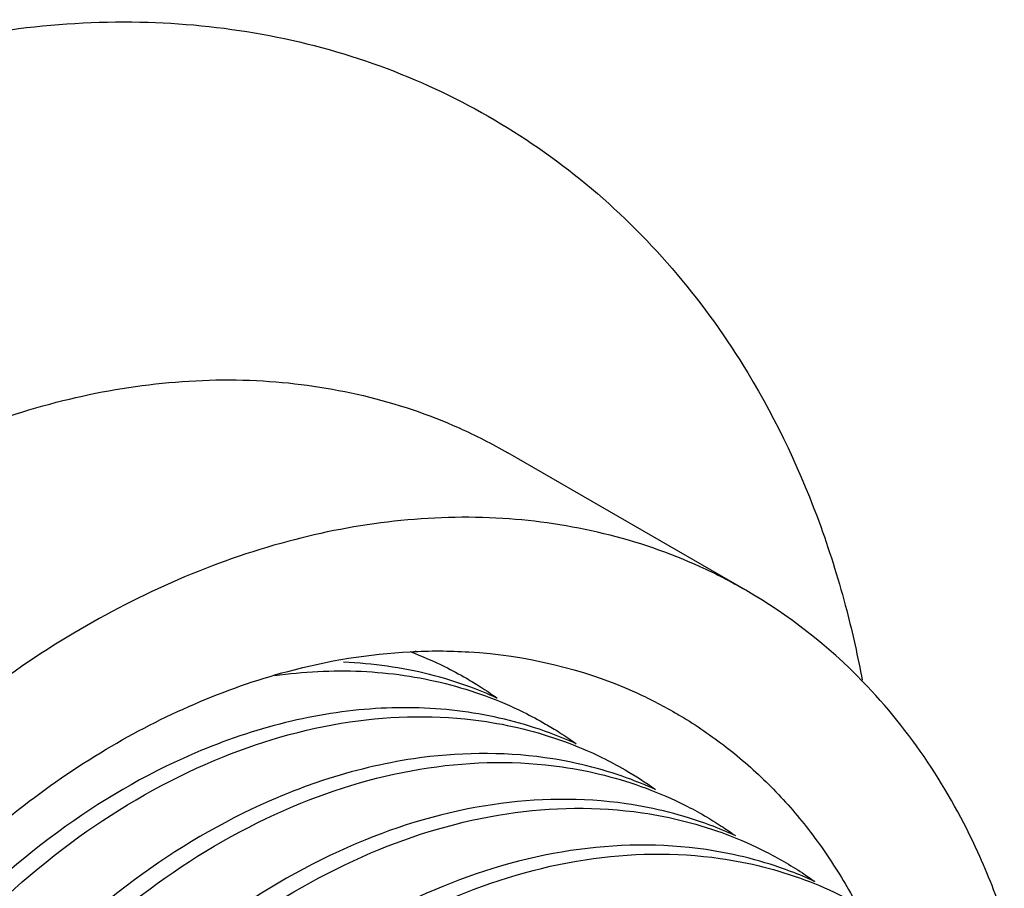
# Model space of a CAD drawing. Extents: x -173 to 848, y 41 to 635.
# Drawn here: x 244 to 247, y 127 to 130 of the extents above; entities that cross this region are included whole.
import ezdxf

# ---------------------------------------------------------------- set-up
doc = ezdxf.new("R2010")
doc.units = 0
doc.header["$LTSCALE"] = 2.574606
doc.header["$MEASUREMENT"] = 0
doc.layers.get('0').update_dxf_attribs({"linetype": 'CONTINUOUS'})

msp = doc.modelspace()

# ---------------------------------------------------------------- linework, layer by layer
msp.add_line((246.2023, 127.7598), (245.3578, 128.2476))
for points, knots in [([(243.1693, 129.6656), (243.4652, 129.7435), (244.0635, 129.8247), (244.9391, 129.6611), (245.6908, 129.2198), (246.1913, 128.6192), (246.3991, 128.1753), (246.4675, 127.9859)], [0, 0, 0, 0, 0.918054, 1.782196, 2.62362, 3.480616, 4.084666, 4.084666, 4.084666, 4.084666]), ([(243.7323, 128.4211), (243.9773, 128.4868), (244.4753, 128.5474), (245.0313, 128.4185), (245.3015, 128.2799), (245.3576, 128.2474)], [0, 0, 0, 0, 0.76113, 1.476285, 1.670896, 1.670896, 1.670896, 1.670896]), ([(242.1069, 122.6192), (241.9593, 122.7047), (241.6269, 122.9622), (241.243, 123.5377), (241.0335, 124.3117), (241.0411, 125.167), (241.2606, 126.0388), (241.6732, 126.8616), (242.2476, 127.573), (242.9397, 128.118), (243.4673, 128.3501), (243.7323, 128.4211)], [0, 0, 0, 0, 0.511709, 1.244113, 2.032355, 2.882783, 3.782653, 4.706488, 5.623253, 6.503518, 7.326632, 7.326632, 7.326632, 7.326632]), ([(246.2017, 127.7598), (246.1492, 127.7902), (245.8814, 127.9286), (245.3258, 128.0602), (244.8237, 127.9995), (244.5768, 127.9333)], [0, 0, 0, 0, 0.182015, 0.903391, 1.670216, 1.670216, 1.670216, 1.670216]), ([(246.4675, 127.9859), (246.5028, 127.8881), (246.5584, 127.7077), (246.5993, 127.5235), (246.6149, 127.4404)], [0, 0, 0, 0, 0.3118752, 0.5655424, 0.5655424, 0.5655424, 0.5655424]), ([(244.5768, 127.9333), (244.3108, 127.862), (243.7826, 127.6293), (243.0921, 127.0847), (242.5206, 126.3773), (242.1529, 125.6473), (242.0099, 125.158), (241.9686, 124.9604)], [0, 0, 0, 0, 0.826123, 1.705898, 2.615609, 3.533047, 4.138726, 4.138726, 4.138726, 4.138726]), ([(247.1189, 126.5915), (247.0919, 126.6724), (246.9721, 126.9793), (246.6886, 127.4105), (246.3534, 127.672), (246.2017, 127.7598)], [0, 0, 0, 0, 0.255994, 0.987601, 1.513478, 1.513478, 1.513478, 1.513478]), ([(245.0109, 127.5422), (245.0524, 127.5265), (245.12, 127.497), (245.185, 127.4622), (245.2103, 127.4475)], [0, 0, 0, 0, 0.1330453, 0.2209547, 0.2209547, 0.2209547, 0.2209547]), ([(245.0792, 127.461), (245.0299, 127.4734), (244.9289, 127.4931), (244.8265, 127.5023), (244.7747, 127.5044)], [0, 0, 0, 0, 0.1525397, 0.3079942, 0.3079942, 0.3079942, 0.3079942]), ([(242.3271, 124.6909), (242.3576, 124.9422), (242.4821, 125.4452), (242.8281, 126.1415), (243.313, 126.7471), (243.9009, 127.213), (244.3509, 127.4116), (244.5768, 127.4721)], [0, 0, 0, 0, 0.759331, 1.538698, 2.315938, 3.067733, 3.769426, 3.769426, 3.769426, 3.769426]), ([(245.2783, 127.3848), (245.3243, 127.368), (245.3966, 127.337), (245.4658, 127.2999), (245.4914, 127.2851)], [0, 0, 0, 0, 0.1467961, 0.2354817, 0.2354817, 0.2354817, 0.2354817]), ([(245.3634, 127.2977), (245.3149, 127.31), (245.1646, 127.3398), (245.0105, 127.3461), (244.9076, 127.3409)], [0, 0, 0, 0, 0.1500737, 0.4589164, 0.4589164, 0.4589164, 0.4589164]), ([(242.5591, 124.5343), (242.5657, 124.6628), (242.6054, 124.9891), (242.7541, 125.497), (243.0236, 126.031), (243.3825, 126.5052), (243.8142, 126.8935), (244.2916, 127.1681), (244.7816, 127.3124), (245.109, 127.318), (245.2628, 127.2964)], [0, 0, 0, 0, 0.385708, 0.98296, 1.577867, 2.17069, 2.757104, 3.308229, 3.808842, 4.274704, 4.274704, 4.274704, 4.274704]), ([(244.5892, 127.2951), (244.4795, 127.2694), (244.1973, 127.1764), (243.7673, 126.9312), (243.3354, 126.5456), (242.9741, 126.072), (242.7014, 125.5357), (242.5331, 124.9639), (242.4973, 124.5697), (242.501, 124.3782)], [0, 0, 0, 0, 0.337808, 0.887115, 1.47202, 2.063338, 2.664126, 3.266856, 3.841574, 3.841574, 3.841574, 3.841574]), ([(245.5543, 127.2243), (245.6008, 127.2075), (245.6751, 127.176), (245.7461, 127.1381), (245.7731, 127.1225)], [0, 0, 0, 0, 0.1481668, 0.2414884, 0.2414884, 0.2414884, 0.2414884]), ([(245.6376, 127.1369), (245.5887, 127.149), (245.3865, 127.1881), (245.177, 127.1845), (245.0233, 127.1618)], [0, 0, 0, 0, 0.1511299, 0.6169921, 0.6169921, 0.6169921, 0.6169921]), ([(242.8406, 124.371), (242.8471, 124.4984), (242.8861, 124.8209), (243.0326, 125.3265), (243.3, 125.8604), (243.6592, 126.3375), (244.0915, 126.728), (244.5699, 127.0042), (245.0631, 127.1502), (245.3938, 127.1556), (245.5502, 127.133)], [0, 0, 0, 0, 0.382684, 0.971385, 1.569607, 2.164426, 2.752775, 3.305857, 3.8073, 4.281365, 4.281365, 4.281365, 4.281365]), ([(244.7032, 127.0853), (244.6486, 127.0673), (244.4227, 126.9824), (244.0405, 126.7627), (243.609, 126.3745), (243.25, 125.9002), (242.9805, 125.3662), (242.8143, 124.7983), (242.7788, 124.4066), (242.7825, 124.2156)], [0, 0, 0, 0, 0.172324, 0.723448, 1.309863, 1.902685, 2.497592, 3.094845, 3.667876, 3.667876, 3.667876, 3.667876]), ([(245.8476, 127.0573), (245.8947, 127.0398), (245.965, 127.0092), (246.0323, 126.9728), (246.055, 126.9597)], [0, 0, 0, 0, 0.1508135, 0.2294387, 0.2294387, 0.2294387, 0.2294387]), ([(245.928, 126.9721), (245.8782, 126.9848), (245.6724, 127.0256), (245.2897, 127.0194), (244.7963, 126.8734), (244.318, 126.5972), (243.8856, 126.2067), (243.5264, 125.7296), (243.2591, 125.1956), (243.0951, 124.6303), (243.0604, 124.2427), (243.064, 124.053)], [0, 0, 0, 0, 0.154309, 0.628373, 1.129816, 1.682898, 2.271247, 2.866066, 3.464289, 4.052989, 4.622279, 4.622279, 4.622279, 4.622279]), ([(243.1221, 124.207), (243.1285, 124.3344), (243.1676, 124.6595), (243.3159, 125.1695), (243.5866, 125.7064), (243.9472, 126.1817), (244.3765, 126.5673), (244.8504, 126.8407), (245.3426, 126.9876), (245.6759, 126.9932), (245.8345, 126.97)], [0, 0, 0, 0, 0.382731, 0.979236, 1.583327, 2.17669, 2.759094, 3.302955, 3.804649, 4.285545, 4.285545, 4.285545, 4.285545]), ([(246.1343, 126.8928), (246.1816, 126.8749), (246.2502, 126.8448), (246.3158, 126.8091), (246.3366, 126.797)], [0, 0, 0, 0, 0.1517408, 0.2240399, 0.2240399, 0.2240399, 0.2240399]), ([(246.2137, 126.8084), (246.1634, 126.8214), (245.955, 126.8633), (245.5692, 126.8568), (245.0768, 126.7099), (244.6029, 126.4365), (244.1736, 126.0509), (243.8131, 125.5756), (243.5423, 125.0386), (243.3767, 124.4694), (243.3419, 124.0797), (243.3455, 123.8904)], [0, 0, 0, 0, 0.155866, 0.636762, 1.138456, 1.682317, 2.26472, 2.858084, 3.462175, 4.058679, 4.626599, 4.626599, 4.626599, 4.626599]), ([(243.4037, 124.0473), (243.4104, 124.1768), (243.4509, 124.5076), (243.6035, 125.0234), (243.879, 125.5609), (244.2394, 126.03), (244.6636, 126.408), (245.1314, 126.6775), (245.6202, 126.8243), (245.9527, 126.8307), (246.111, 126.8081)], [0, 0, 0, 0, 0.389129, 0.996544, 1.603043, 2.191321, 2.761187, 3.296922, 3.798101, 4.277652, 4.277652, 4.277652, 4.277652]), ([(246.4103, 126.7323), (246.4575, 126.7147), (246.528, 126.684), (246.5955, 126.6475), (246.6182, 126.6344)], [0, 0, 0, 0, 0.151297, 0.2299955, 0.2299955, 0.2299955, 0.2299955])]:
    msp.add_open_spline(points, degree=3, knots=knots)
for points in [[(244.5768, 127.4721), (244.7184, 127.5101), (244.8646, 127.5344), (245.0109, 127.5419)], [(245.0109, 127.5419), (245.0802, 127.5455), (245.1497, 127.5454), (245.2189, 127.5412)], [(245.0377, 127.5399), (245.0352, 127.5411), (245.0327, 127.5422), (245.0302, 127.5433)], [(245.2189, 127.5412), (245.42, 127.5291), (245.6225, 127.482), (245.8063, 127.3995)], [(244.5297, 127.4572), (244.6314, 127.4714), (244.7348, 127.4768), (244.8374, 127.4722)], [(244.8374, 127.4722), (244.8884, 127.4699), (244.9393, 127.4652), (244.9897, 127.4578)], [(244.9897, 127.4578), (245.0879, 127.4434), (245.1852, 127.419), (245.2783, 127.3848)], [(245.223, 127.4168), (245.1759, 127.434), (245.1278, 127.4488), (245.0792, 127.461)], [(245.2103, 127.4475), (245.2272, 127.4378), (245.2438, 127.4277), (245.2602, 127.4172)], [(245.3188, 127.3775), (245.2874, 127.3918), (245.2554, 127.4049), (245.223, 127.4168)], [(245.2602, 127.4172), (245.2802, 127.4045), (245.2999, 127.3912), (245.3192, 127.3775)], [(245.8063, 127.3995), (245.8557, 127.3774), (245.904, 127.3526), (245.9509, 127.3254)], [(244.7488, 127.3254), (244.6952, 127.3177), (244.6419, 127.3075), (244.5892, 127.2951)], [(244.9076, 127.3409), (244.8545, 127.3382), (244.8015, 127.3329), (244.7488, 127.3254)], [(245.9509, 127.3254), (245.9609, 127.3197), (245.9708, 127.3138), (245.9806, 127.3078)], [(245.9806, 127.3078), (246.0364, 127.2739), (246.0903, 127.2364), (246.1416, 127.196)], [(245.2628, 127.2964), (245.3619, 127.2825), (245.4602, 127.2584), (245.5543, 127.2243)], [(245.5048, 127.2541), (245.4584, 127.2711), (245.4112, 127.2856), (245.3634, 127.2977)], [(245.4914, 127.2851), (245.508, 127.2756), (245.5244, 127.2656), (245.5405, 127.2554)], [(245.6, 127.215), (245.5688, 127.2292), (245.537, 127.2422), (245.5048, 127.2541)], [(245.5405, 127.2554), (245.5608, 127.2425), (245.5808, 127.229), (245.6004, 127.215)], [(246.1416, 127.196), (246.1942, 127.1546), (246.2442, 127.1099), (246.2913, 127.0623)], [(245.0233, 127.1618), (244.9148, 127.1457), (244.8074, 127.1196), (244.7032, 127.0853)], [(245.7807, 127.0935), (245.7338, 127.1105), (245.686, 127.125), (245.6376, 127.1369)], [(245.5502, 127.133), (245.6514, 127.1183), (245.7517, 127.093), (245.8476, 127.0573)], [(245.7731, 127.1225), (245.8103, 127.101), (245.8465, 127.0776), (245.8815, 127.0527)], [(245.8811, 127.0526), (245.8482, 127.0676), (245.8147, 127.0812), (245.7807, 127.0935)], [(246.2913, 127.0623), (246.3384, 127.0147), (246.3827, 126.964), (246.4238, 126.9111)], [(245.8345, 126.97), (245.9366, 126.955), (246.0377, 126.9292), (246.1343, 126.8928)], [(246.074, 126.9266), (246.0262, 126.9444), (245.9774, 126.9595), (245.928, 126.9721)], [(246.055, 126.9597), (246.0752, 126.948), (246.0951, 126.9357), (246.1147, 126.923)], [(246.1643, 126.8893), (246.1347, 126.9028), (246.1045, 126.9152), (246.074, 126.9266)], [(246.1147, 126.923), (246.1316, 126.9121), (246.1482, 126.9007), (246.1646, 126.889)], [(246.4238, 126.9111), (246.466, 126.8567), (246.5051, 126.7997), (246.5408, 126.7409)], [(246.111, 126.8081), (246.2129, 126.7935), (246.3138, 126.7682), (246.4103, 126.7323)], [(246.3607, 126.762), (246.3126, 126.7801), (246.2635, 126.7956), (246.2137, 126.8084)], [(246.3366, 126.797), (246.3589, 126.7841), (246.3808, 126.7706), (246.4023, 126.7565)], [(246.4466, 126.7263), (246.4184, 126.7392), (246.3897, 126.7511), (246.3607, 126.762)], [(246.4023, 126.7565), (246.4173, 126.7466), (246.4322, 126.7364), (246.4468, 126.7259)], [(246.5408, 126.7409), (246.5584, 126.712), (246.5751, 126.6827), (246.591, 126.6529)]]:
    msp.add_open_spline(points, degree=3)

doc.saveas('drawing.dxf')
